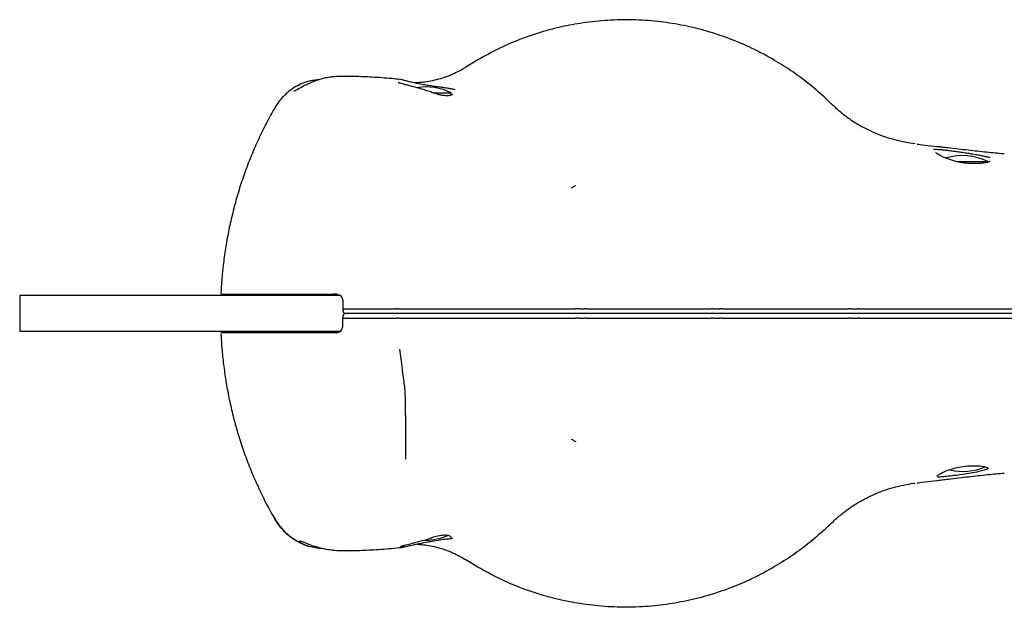
# Model space of a CAD drawing. Units: millimetres. Extents: x -4534 to 4839, y -3372 to 2300.
# Drawn here: x -334 to 75, y 1026 to 1270 of the extents above; entities that cross this region are included whole.
import ezdxf

# ---------------------------------------------------------------- set-up
doc = ezdxf.new("R2010")
doc.units = ezdxf.units.MM
doc.layers.add('Toestel 2D', color=7, linetype='Continuous', lineweight=20)

# ---------------------------------------------------------------- blocks, each defined once
blk = doc.blocks.new('BG-5107')
at = {"layer": 'Toestel 2D', "color": 7, "linetype": 'Continuous', "lineweight": 25}
for p, q in [((-144.04, 1253.54), (-148.93, 1250.53)), ((-174.62, 1245.06), (-174.78, 1245.1)), ((-218.74, 1242.91), (-218.06, 1243.29)), ((-162.31, 1239.78), (-155.04, 1239.78)), ((-155.04, 1238.9), (-155.04, 1239.78)), ((-154.39, 1241.43), (-153.56, 1241.26)), ((2.98, 1235.19), (-0.13, 1238.13)), ((38.52, 1218.53), (38.52, 1218.54)), ((49, 1217.24), (47.01, 1217.48)), ((54.88, 1211.28), (67.96, 1211.28)), ((67.96, 1211.01), (67.96, 1211.28)), ((-334.38, 1155.68), (-334.38, 1140.68)), ((-225.48, 1155.68), (-334.38, 1155.68)), ((-250.78, 1156.18), (-204.11, 1156.18)), ((-200.85, 1155.68), (-225.48, 1155.68)), ((-211.54, 1156.18), (-211.54, 1155.68)), ((-203.54, 1155.68), (-203.54, 1156.18)), ((-200.09, 1153.25), (-200.09, 1151.52)), ((-200.09, 1151.52), (-200.08, 1150.18)), ((-200.08, 1150.18), (-200.03, 1149.15)), ((-177.03, 1150.18), (-177.95, 1150.18)), ((-101.87, 1150.18), (-99.98, 1150.18)), ((-46.11, 1150.18), (-43.43, 1150.18)), ((11.15, 1150.18), (13.85, 1150.18)), ((-200.09, 1144.83), (-200.08, 1146.18)), ((-200.08, 1146.18), (-200.03, 1147.2)), ((-177.03, 1146.18), (-177.95, 1146.18)), ((-101.87, 1146.18), (-99.98, 1146.18)), ((-46.11, 1146.18), (-43.43, 1146.18)), ((11.15, 1146.18), (13.85, 1146.18)), ((-200.09, 1143.1), (-200.09, 1144.83)), ((-225.48, 1140.68), (-334.38, 1140.68)), ((-204.11, 1140.18), (-250.78, 1140.18)), ((-200.84, 1140.68), (-225.48, 1140.68)), ((-211.54, 1140.68), (-211.54, 1140.18)), ((-203.54, 1140.18), (-203.54, 1140.68)), ((38.52, 1077.82), (38.52, 1077.81)), ((2.98, 1061.16), (-0.13, 1058.22)), ((-214.42, 1051.59), (-213.88, 1051.42)), ((-156.28, 1054.52), (-154.95, 1054.79)), ((-154.95, 1054.79), (-154.42, 1054.9)), ((-144.04, 1042.81), (-148.93, 1045.82))]:
    blk.add_line(p, q, dxfattribs=at)
for centre, start, end in [((-165.54, 1218.98), 63.215, 99.2823), ((57.46, 1190.48), 63.215, 106.9806), ((57.46, 1105.88), 256.9775, 293.3311), ((-165.54, 1077.38), 269.2433, 292.9662)]:
    blk.add_arc(centre, 23.3, start, end, dxfattribs=at)
for points, knots in [([(-0.13, 1238.13), (-2.33, 1240.07), (-6.74, 1243.94), (-13.98, 1249.2), (-22.1, 1254.31), (-28.44, 1257.6), (-35.18, 1260.67), (-41.76, 1263.29), (-51.18, 1266.2), (-60.79, 1268.35), (-70.72, 1269.75), (-80.91, 1270.31), (-91.28, 1270), (-101.12, 1268.88), (-109.21, 1267.3), (-117.25, 1265.23), (-125.62, 1262.45), (-135.21, 1258.41), (-141.1, 1255.16), (-144.04, 1253.54)], [0, 0, 0, 0, 0.057383, 0.114906, 0.172324, 0.241561, 0.251359, 0.313979, 0.376823, 0.439679, 0.502314, 0.568689, 0.63519, 0.701562, 0.759338, 0.794448, 0.862928, 0.93157, 1, 1, 1, 1]), ([(-149.12, 1250.45), (-149.5, 1250.21), (-150.78, 1249.35), (-153.19, 1248.1), (-156.29, 1246.73), (-159.48, 1245.65), (-162.71, 1244.82), (-165.86, 1244.29), (-168.26, 1244.02), (-169.61, 1244), (-169.96, 1244)], [0, 0, 0, 0, 0.067009, 0.232433, 0.392318, 0.546256, 0.694173, 0.836372, 0.957623, 1, 1, 1, 1]), ([(-203.24, 1246.51), (-203.79, 1246.48), (-205.09, 1246.41), (-207.32, 1246.02), (-209.85, 1245.36), (-212.28, 1244.5), (-214.52, 1243.54), (-216.87, 1242.39), (-218.75, 1241.32), (-219.54, 1240.93), (-219.72, 1240.83)], [0, 0, 0, 0, 0.0871539, 0.2095489, 0.3427886, 0.480895, 0.605186, 0.7326811, 0.9377487, 1, 1, 1, 1]), ([(-210, 1245.27), (-210.24, 1245.25), (-211.17, 1245.18), (-212.73, 1244.95), (-214.63, 1244.56), (-216.38, 1244.02), (-217.53, 1243.6), (-218.02, 1243.31), (-218.05, 1243.29)], [0, 0, 0, 0, 0.078972, 0.299485, 0.522959, 0.75283, 0.986187, 1, 1, 1, 1]), ([(-176.49, 1245.41), (-177.57, 1245.52), (-180.15, 1245.77), (-183.95, 1246.07), (-187.93, 1246.34), (-191.69, 1246.52), (-195.28, 1246.63), (-198.71, 1246.66), (-201.36, 1246.63), (-202.83, 1246.54), (-203.24, 1246.52)], [0, 0, 0, 0, 0.098716, 0.233695, 0.369576, 0.506802, 0.646618, 0.790296, 0.941124, 1, 1, 1, 1]), ([(-162.04, 1239.66), (-162.22, 1239.72), (-163.05, 1240.03), (-164.61, 1240.55), (-166.66, 1241.18), (-168.67, 1241.76), (-170.57, 1242.29), (-172.33, 1242.76), (-173.92, 1243.18), (-175.26, 1243.54), (-176.28, 1243.81), (-176.78, 1243.96), (-177.02, 1244.07), (-177.04, 1244.08), (-177.05, 1244.08)], [0, 0, 0, 0, 0.027916, 0.133821, 0.238414, 0.340835, 0.442627, 0.542281, 0.64186, 0.740857, 0.838282, 0.895784, 0.951098, 1, 1, 1, 1]), ([(-174.62, 1245.05), (-174.9, 1245.12), (-175.56, 1245.31), (-176.11, 1245.36), (-176.43, 1245.4)], [0, 0, 0, 0, 0.420067, 1, 1, 1, 1]), ([(-174.78, 1245.1), (-174.25, 1244.96), (-173.18, 1244.7), (-170.85, 1244.17), (-168.91, 1243.78), (-167.7, 1243.53)], [0, 0, 0, 0, 0.267033, 0.541885, 1, 1, 1, 1]), ([(-218.71, 1242.93), (-218.82, 1242.88), (-219.79, 1242.41), (-221.49, 1241.24), (-223.75, 1239.43), (-225.77, 1237.33), (-227.39, 1235.29), (-228.2, 1233.86), (-228.53, 1233.28)], [0, 0, 0, 0, 0.025073, 0.231512, 0.441619, 0.647898, 0.855764, 1, 1, 1, 1]), ([(-219.48, 1241), (-219.68, 1240.9), (-220.06, 1240.71), (-220.38, 1240.58), (-220.39, 1240.58), (-220.4, 1240.57)], [0, 0, 0, 0, 0.417324, 0.777453, 1, 1, 1, 1]), ([(-167.7, 1243.53), (-166.99, 1243.4), (-165.55, 1243.14), (-163.37, 1242.82), (-161.22, 1242.51), (-159.19, 1242.22), (-157.32, 1241.94), (-155.69, 1241.68), (-154.81, 1241.51), (-154.39, 1241.43)], [0, 0, 0, 0, 0.1403476, 0.2847415, 0.427497, 0.5740804, 0.7166252, 0.8628897, 1, 1, 1, 1]), ([(-154.4, 1239.19), (-154.41, 1239.17), (-154.45, 1239.14), (-154.79, 1238.96), (-155.4, 1238.77), (-156.28, 1238.63), (-157.37, 1238.61), (-158.63, 1238.73), (-160.07, 1239.03), (-161.22, 1239.36), (-161.89, 1239.62), (-162.04, 1239.68)], [0, 0, 0, 0, 0.095287, 0.208228, 0.335421, 0.466948, 0.585, 0.709505, 0.836562, 0.962885, 1, 1, 1, 1]), ([(-228.54, 1233.28), (-228.76, 1232.91), (-230.24, 1230.42), (-232.7, 1225.67), (-235.89, 1219.05), (-238.76, 1212.31), (-241.31, 1205.51), (-243.55, 1198.66), (-245.48, 1191.77), (-247.13, 1184.81), (-248.47, 1177.83), (-249.54, 1170.83), (-250.29, 1163.83), (-250.68, 1159.03), (-250.76, 1156.56), (-250.76, 1156.42)], [0, 0, 0, 0, 0.016179, 0.108263, 0.200127, 0.291487, 0.382181, 0.471201, 0.559952, 0.648272, 0.736017, 0.823072, 0.909357, 0.994823, 1, 1, 1, 1]), ([(2.8, 1235.36), (4.02, 1234.23), (6.46, 1231.95), (10.51, 1228.92), (14.12, 1226.56), (16.48, 1225.37), (17.31, 1224.95)], [0, 0, 0, 0, 0.278971, 0.557943, 0.845032, 1, 1, 1, 1]), ([(2.8, 1235.36), (2.82, 1235.35), (2.88, 1235.29), (2.94, 1235.23), (2.98, 1235.19)], [0, 0, 0, 0, 0.325627, 1, 1, 1, 1]), ([(37.65, 1218.65), (36.29, 1218.84), (33.5, 1219.23), (29.32, 1220.2), (25.14, 1221.48), (21.11, 1223.03), (18.55, 1224.29), (17.29, 1224.91)], [0, 0, 0, 0, 0.191594, 0.395443, 0.599535, 0.803916, 1, 1, 1, 1]), ([(38.52, 1218.53), (38.76, 1218.5), (40.65, 1218.27), (44.21, 1217.83), (47.49, 1217.42), (49.13, 1217.22)], [0, 0, 0, 0, 0.068427, 0.532933, 1, 1, 1, 1]), ([(45.36, 1216.44), (45.36, 1216.44), (45.67, 1216.44), (46.39, 1216.42), (47.82, 1216.31), (49.35, 1216.16), (51.13, 1215.97), (53.09, 1215.73), (55.19, 1215.45), (57.37, 1215.14), (59.56, 1214.8), (61.71, 1214.44), (63.75, 1214.08), (65.64, 1213.71), (67.25, 1213.36), (68.43, 1213.08), (68.82, 1212.95), (68.92, 1212.91)], [0, 0, 0, 0, 0.000002, 0.098113, 0.16885, 0.239589, 0.311524, 0.383463, 0.456135, 0.528811, 0.602359, 0.675909, 0.750191, 0.824474, 0.899087, 0.9737, 1, 1, 1, 1]), ([(74.73, 1214.45), (74.56, 1214.47), (73.35, 1214.56), (70.92, 1214.79), (67.42, 1215.13), (63.67, 1215.53), (59.74, 1215.97), (55.63, 1216.45), (52.03, 1216.89), (49.79, 1217.16), (48.98, 1217.26)], [0, 0, 0, 0, 0.024124, 0.164408, 0.30846, 0.455845, 0.60612, 0.758833, 0.913532, 1, 1, 1, 1]), ([(68.92, 1211.33), (68.92, 1211.34), (68.95, 1211.35), (68.8, 1211.27), (68.44, 1211.14), (67.76, 1210.95), (66.78, 1210.75), (65.52, 1210.57), (64.02, 1210.45), (62.35, 1210.4), (60.56, 1210.45), (58.73, 1210.6), (56.88, 1210.86), (55.05, 1211.22), (53.29, 1211.68), (51.62, 1212.23), (50.08, 1212.83), (48.71, 1213.46), (47.63, 1214.04), (46.85, 1214.53), (46.38, 1214.87), (46.18, 1215.07), (46.19, 1215.06), (46.19, 1215.05)], [0, 0, 0, 0, 0.005051, 0.037965, 0.078133, 0.125201, 0.17627, 0.230732, 0.286007, 0.341396, 0.395982, 0.450376, 0.504434, 0.558877, 0.614196, 0.670795, 0.728744, 0.788147, 0.847298, 0.899238, 0.945229, 0.983801, 1, 1, 1, 1]), ([(-105.18, 1200.32), (-104.96, 1200.44), (-104.7, 1200.59), (-104.49, 1200.72), (-104.46, 1200.73)], [0, 0, 0, 0, 0.8736918, 1, 1, 1, 1]), ([(-104.46, 1200.73), (-104.29, 1200.82), (-103.95, 1201.01), (-103.55, 1201.21), (-103.35, 1201.31)], [0, 0, 0, 0, 0.500003, 1, 1, 1, 1]), ([(-248.71, 1155.68), (-248.71, 1155.69), (-248.82, 1155.92), (-249.05, 1156.11), (-249.25, 1156.16), (-249.33, 1156.18)], [0, 0, 0, 0, 0.030369, 0.608407, 1, 1, 1, 1]), ([(-245.35, 1156.18), (-245.21, 1156.15), (-244.98, 1156.11), (-244.76, 1155.8), (-244.68, 1155.68)], [0, 0, 0, 0, 0.610401, 1, 1, 1, 1]), ([(-202.59, 1156.18), (-202.61, 1156.18), (-203.14, 1156.18), (-203.63, 1156.18), (-204.11, 1156.18)], [0, 0, 0, 0, 0.040054, 1, 1, 1, 1]), ([(-202.59, 1156.18), (-202.29, 1156.14), (-201.71, 1156.06), (-200.9, 1155.46), (-200.32, 1154.6), (-200.11, 1153.8), (-200.1, 1153.35), (-200.09, 1153.25)], [0, 0, 0, 0, 0.243799, 0.487723, 0.725349, 0.938731, 1, 1, 1, 1]), ([(-200.08, 1150.18), (-198.46, 1150.18), (-195.16, 1150.18), (-189.51, 1150.18), (-183.62, 1150.18), (-179.84, 1150.18), (-177.95, 1150.18)], [0, 0, 0, 0, 0.245177, 0.497074, 0.748881, 1, 1, 1, 1]), ([(-177.03, 1150.18), (-176.9, 1150.18), (-176.61, 1150.18), (-176.35, 1150.18), (-176.22, 1150.18)], [0, 0, 0, 0, 0.497904, 1, 1, 1, 1]), ([(-176.22, 1150.18), (-171.55, 1150.18), (-162.22, 1150.18), (-148.3, 1150.18), (-134.07, 1150.18), (-119.4, 1150.18), (-109.36, 1150.18), (-104.33, 1150.18)], [0, 0, 0, 0, 0.199945, 0.399883, 0.59931, 0.798901, 1, 1, 1, 1]), ([(-104.33, 1150.18), (-104.15, 1150.18), (-103.8, 1150.18), (-103.51, 1150.18), (-103.37, 1150.18)], [0, 0, 0, 0, 0.499545, 1, 1, 1, 1]), ([(-101.87, 1150.18), (-102.14, 1150.18), (-102.69, 1150.18), (-103.14, 1150.18), (-103.37, 1150.18)], [0, 0, 0, 0, 0.498353, 1, 1, 1, 1]), ([(-98.98, 1150.18), (-99.14, 1150.18), (-99.47, 1150.18), (-99.81, 1150.18), (-99.98, 1150.18)], [0, 0, 0, 0, 0.498567, 1, 1, 1, 1]), ([(-98.98, 1150.18), (-98.82, 1150.18), (-98.5, 1150.18), (-98.17, 1150.18), (-98, 1150.18)], [0, 0, 0, 0, 0.498243, 1, 1, 1, 1]), ([(-98, 1150.18), (-93.85, 1150.18), (-85.56, 1150.18), (-73.06, 1150.18), (-60.55, 1150.18), (-52.24, 1150.18), (-48.09, 1150.18)], [0, 0, 0, 0, 0.249989, 0.500012, 0.750032, 1, 1, 1, 1]), ([(-48.09, 1150.18), (-47.92, 1150.18), (-47.58, 1150.18), (-47.27, 1150.18), (-47.11, 1150.18)], [0, 0, 0, 0, 0.499392, 1, 1, 1, 1]), ([(-46.11, 1150.18), (-46.28, 1150.18), (-46.62, 1150.18), (-46.95, 1150.18), (-47.11, 1150.18)], [0, 0, 0, 0, 0.49859, 1, 1, 1, 1]), ([(-42.48, 1150.18), (-42.63, 1150.18), (-42.92, 1150.18), (-43.26, 1150.18), (-43.43, 1150.18)], [0, 0, 0, 0, 0.498566, 1, 1, 1, 1]), ([(-42.48, 1150.18), (-42.34, 1150.18), (-42.05, 1150.18), (-41.72, 1150.18), (-41.56, 1150.18)], [0, 0, 0, 0, 0.498236, 1, 1, 1, 1]), ([(-41.56, 1150.18), (-37.29, 1150.18), (-28.75, 1150.18), (-17.41, 1150.18), (-7.54, 1150.18), (0.92, 1150.18), (6.41, 1150.18), (9.15, 1150.18)], [0, 0, 0, 0, 0.250001, 0.500015, 0.666693, 0.833358, 1, 1, 1, 1]), ([(9.15, 1150.18), (9.31, 1150.18), (9.64, 1150.18), (9.98, 1150.18), (10.14, 1150.18)], [0, 0, 0, 0, 0.499389, 1, 1, 1, 1]), ([(11.15, 1150.18), (10.98, 1150.18), (10.65, 1150.18), (10.31, 1150.18), (10.14, 1150.18)], [0, 0, 0, 0, 0.498566, 1, 1, 1, 1]), ([(14.7, 1150.18), (14.58, 1150.18), (14.33, 1150.18), (14.01, 1150.18), (13.85, 1150.18)], [0, 0, 0, 0, 0.498566, 1, 1, 1, 1]), ([(14.7, 1150.18), (14.82, 1150.18), (15.06, 1150.18), (15.38, 1150.18), (15.53, 1150.18)], [0, 0, 0, 0, 0.498228, 1, 1, 1, 1]), ([(15.53, 1150.18), (18.61, 1150.18), (24.76, 1150.18), (30.8, 1150.18), (33.81, 1150.18)], [0, 0, 0, 0, 0.500037, 1, 1, 1, 1]), ([(33.81, 1150.18), (39.31, 1150.18), (50.32, 1150.18), (66.24, 1150.18), (81.7, 1150.18), (91.49, 1150.18), (96.39, 1150.18)], [0, 0, 0, 0, 0.249905, 0.500164, 0.749937, 1, 1, 1, 1]), ([(-200.08, 1146.18), (-198.46, 1146.18), (-195.16, 1146.18), (-189.51, 1146.18), (-183.62, 1146.18), (-179.84, 1146.18), (-177.95, 1146.18)], [0, 0, 0, 0, 0.2451766, 0.4970742, 0.7488811, 1, 1, 1, 1]), ([(-198.95, 1148.18), (-199.1, 1148.19), (-199.4, 1148.23), (-199.74, 1148.47), (-199.95, 1148.77), (-200.02, 1149.01), (-200.03, 1149.14), (-200.03, 1149.15)], [0, 0, 0, 0, 0.303612, 0.573115, 0.773248, 0.974168, 1, 1, 1, 1]), ([(-198.95, 1148.18), (-199.1, 1148.16), (-199.4, 1148.12), (-199.74, 1147.88), (-199.95, 1147.58), (-200.02, 1147.34), (-200.03, 1147.22), (-200.03, 1147.2)], [0, 0, 0, 0, 0.303612, 0.573115, 0.773248, 0.974168, 1, 1, 1, 1]), ([(-178.25, 1148.18), (-179.88, 1148.18), (-182.82, 1148.18), (-187.26, 1148.18), (-191.33, 1148.18), (-195.32, 1148.18), (-197.73, 1148.18), (-198.95, 1148.18)], [0, 0, 0, 0, 0.232839, 0.4201, 0.612816, 0.803464, 1, 1, 1, 1]), ([(-178.25, 1148.18), (-179.88, 1148.18), (-182.82, 1148.18), (-187.26, 1148.18), (-191.33, 1148.18), (-195.32, 1148.18), (-197.73, 1148.18), (-198.95, 1148.18)], [0, 0, 0, 0, 0.232839, 0.4201, 0.612816, 0.803464, 1, 1, 1, 1]), ([(-177.03, 1148.18), (-177.13, 1148.18), (-177.35, 1148.18), (-177.76, 1148.18), (-178.06, 1148.18), (-178.25, 1148.18)], [0, 0, 0, 0, 0.255956, 0.511918, 1, 1, 1, 1]), ([(-177.03, 1148.18), (-177.13, 1148.18), (-177.35, 1148.18), (-177.76, 1148.18), (-178.06, 1148.18), (-178.25, 1148.18)], [0, 0, 0, 0, 0.255956, 0.511918, 1, 1, 1, 1]), ([(-176.63, 1148.18), (-176.69, 1148.18), (-176.79, 1148.18), (-176.92, 1148.18), (-176.99, 1148.18), (-177.03, 1148.18)], [0, 0, 0, 0, 0.488745, 0.742926, 1, 1, 1, 1]), ([(-176.63, 1148.18), (-176.69, 1148.18), (-176.79, 1148.18), (-176.92, 1148.18), (-176.99, 1148.18), (-177.03, 1148.18)], [0, 0, 0, 0, 0.488745, 0.742926, 1, 1, 1, 1]), ([(-177.03, 1146.18), (-176.9, 1146.18), (-176.61, 1146.18), (-176.35, 1146.18), (-176.22, 1146.18)], [0, 0, 0, 0, 0.497904, 1, 1, 1, 1]), ([(-104.49, 1148.18), (-106.08, 1148.18), (-110.85, 1148.18), (-118.72, 1148.18), (-128.07, 1148.18), (-137.27, 1148.18), (-148.43, 1148.18), (-161.49, 1148.18), (-171.58, 1148.18), (-176.63, 1148.18)], [0, 0, 0, 0, 0.063008, 0.189224, 0.315438, 0.44165, 0.567863, 0.783921, 1, 1, 1, 1]), ([(-104.49, 1148.18), (-106.08, 1148.18), (-110.85, 1148.18), (-118.72, 1148.18), (-128.07, 1148.18), (-137.27, 1148.18), (-148.43, 1148.18), (-161.49, 1148.18), (-171.58, 1148.18), (-176.63, 1148.18)], [0, 0, 0, 0, 0.063008, 0.189224, 0.315438, 0.44165, 0.567863, 0.783921, 1, 1, 1, 1]), ([(-176.22, 1146.18), (-171.55, 1146.18), (-162.22, 1146.18), (-148.3, 1146.18), (-134.07, 1146.18), (-119.4, 1146.18), (-109.36, 1146.18), (-104.33, 1146.18)], [0, 0, 0, 0, 0.1999447, 0.3998829, 0.5993096, 0.7989013, 1, 1, 1, 1]), ([(-104.02, 1148.18), (-104.09, 1148.18), (-104.2, 1148.18), (-104.36, 1148.18), (-104.45, 1148.18), (-104.49, 1148.18)], [0, 0, 0, 0, 0.481161, 0.738027, 1, 1, 1, 1]), ([(-104.02, 1148.18), (-104.09, 1148.18), (-104.2, 1148.18), (-104.36, 1148.18), (-104.45, 1148.18), (-104.49, 1148.18)], [0, 0, 0, 0, 0.481161, 0.738027, 1, 1, 1, 1]), ([(-104.33, 1146.18), (-104.15, 1146.18), (-103.8, 1146.18), (-103.51, 1146.18), (-103.37, 1146.18)], [0, 0, 0, 0, 0.499545, 1, 1, 1, 1]), ([(-102.02, 1148.18), (-102.21, 1148.18), (-102.59, 1148.18), (-103.29, 1148.18), (-103.74, 1148.18), (-104.02, 1148.18)], [0, 0, 0, 0, 0.260569, 0.521147, 1, 1, 1, 1]), ([(-102.02, 1148.18), (-102.21, 1148.18), (-102.59, 1148.18), (-103.29, 1148.18), (-103.74, 1148.18), (-104.02, 1148.18)], [0, 0, 0, 0, 0.260569, 0.521147, 1, 1, 1, 1]), ([(-101.87, 1146.18), (-102.14, 1146.18), (-102.69, 1146.18), (-103.14, 1146.18), (-103.37, 1146.18)], [0, 0, 0, 0, 0.498353, 1, 1, 1, 1]), ([(-100.12, 1148.18), (-100.28, 1148.18), (-100.6, 1148.18), (-101.23, 1148.18), (-101.71, 1148.18), (-102.02, 1148.18)], [0, 0, 0, 0, 0.250053, 0.500105, 1, 1, 1, 1]), ([(-100.12, 1148.18), (-100.28, 1148.18), (-100.6, 1148.18), (-101.23, 1148.18), (-101.71, 1148.18), (-102.02, 1148.18)], [0, 0, 0, 0, 0.2500527, 0.5001054, 1, 1, 1, 1]), ([(-98.6, 1148.18), (-98.73, 1148.18), (-98.98, 1148.18), (-99.49, 1148.18), (-99.87, 1148.18), (-100.12, 1148.18)], [0, 0, 0, 0, 0.260795, 0.521594, 1, 1, 1, 1]), ([(-98.6, 1148.18), (-98.73, 1148.18), (-98.98, 1148.18), (-99.49, 1148.18), (-99.87, 1148.18), (-100.12, 1148.18)], [0, 0, 0, 0, 0.260795, 0.521594, 1, 1, 1, 1]), ([(-98.98, 1146.18), (-99.14, 1146.18), (-99.47, 1146.18), (-99.81, 1146.18), (-99.98, 1146.18)], [0, 0, 0, 0, 0.498567, 1, 1, 1, 1]), ([(-98.98, 1146.18), (-98.82, 1146.18), (-98.5, 1146.18), (-98.17, 1146.18), (-98, 1146.18)], [0, 0, 0, 0, 0.498243, 1, 1, 1, 1]), ([(-98.13, 1148.18), (-98.2, 1148.18), (-98.32, 1148.18), (-98.48, 1148.18), (-98.56, 1148.18), (-98.6, 1148.18)], [0, 0, 0, 0, 0.483773, 0.739752, 1, 1, 1, 1]), ([(-98.13, 1148.18), (-98.2, 1148.18), (-98.32, 1148.18), (-98.48, 1148.18), (-98.56, 1148.18), (-98.6, 1148.18)], [0, 0, 0, 0, 0.483773, 0.739752, 1, 1, 1, 1]), ([(-47.99, 1148.18), (-49.6, 1148.18), (-54.41, 1148.18), (-62.45, 1148.18), (-72.11, 1148.18), (-81.28, 1148.18), (-89.97, 1148.18), (-95.41, 1148.18), (-98.13, 1148.18)], [0, 0, 0, 0, 0.096097, 0.288448, 0.480788, 0.673021, 0.836513, 1, 1, 1, 1]), ([(-47.99, 1148.18), (-49.6, 1148.18), (-54.41, 1148.18), (-62.45, 1148.18), (-72.11, 1148.18), (-81.28, 1148.18), (-89.97, 1148.18), (-95.41, 1148.18), (-98.13, 1148.18)], [0, 0, 0, 0, 0.096097, 0.288448, 0.480788, 0.673021, 0.836513, 1, 1, 1, 1]), ([(-98, 1146.18), (-93.85, 1146.18), (-85.56, 1146.18), (-73.06, 1146.18), (-60.55, 1146.18), (-52.24, 1146.18), (-48.09, 1146.18)], [0, 0, 0, 0, 0.249989, 0.500012, 0.750032, 1, 1, 1, 1]), ([(-48.09, 1146.18), (-47.92, 1146.18), (-47.58, 1146.18), (-47.27, 1146.18), (-47.11, 1146.18)], [0, 0, 0, 0, 0.499392, 1, 1, 1, 1]), ([(-47.52, 1148.18), (-47.59, 1148.18), (-47.71, 1148.18), (-47.87, 1148.18), (-47.95, 1148.18), (-47.99, 1148.18)], [0, 0, 0, 0, 0.483543, 0.73957, 1, 1, 1, 1]), ([(-47.52, 1148.18), (-47.59, 1148.18), (-47.71, 1148.18), (-47.87, 1148.18), (-47.95, 1148.18), (-47.99, 1148.18)], [0, 0, 0, 0, 0.483543, 0.73957, 1, 1, 1, 1]), ([(-46.01, 1148.18), (-46.15, 1148.18), (-46.41, 1148.18), (-46.93, 1148.18), (-47.29, 1148.18), (-47.52, 1148.18)], [0, 0, 0, 0, 0.26074, 0.521483, 1, 1, 1, 1]), ([(-46.01, 1148.18), (-46.15, 1148.18), (-46.41, 1148.18), (-46.93, 1148.18), (-47.29, 1148.18), (-47.52, 1148.18)], [0, 0, 0, 0, 0.26074, 0.521483, 1, 1, 1, 1]), ([(-46.11, 1146.18), (-46.28, 1146.18), (-46.62, 1146.18), (-46.95, 1146.18), (-47.11, 1146.18)], [0, 0, 0, 0, 0.49859, 1, 1, 1, 1]), ([(-43.32, 1148.18), (-43.72, 1148.18), (-44.36, 1148.18), (-45.26, 1148.18), (-45.76, 1148.18), (-46.01, 1148.18)], [0, 0, 0, 0, 0.444235, 0.722117, 1, 1, 1, 1]), ([(-43.32, 1148.18), (-43.72, 1148.18), (-44.36, 1148.18), (-45.26, 1148.18), (-45.76, 1148.18), (-46.01, 1148.18)], [0, 0, 0, 0, 0.444235, 0.722117, 1, 1, 1, 1]), ([(-42.48, 1146.18), (-42.63, 1146.18), (-42.92, 1146.18), (-43.26, 1146.18), (-43.43, 1146.18)], [0, 0, 0, 0, 0.498566, 1, 1, 1, 1]), ([(-41.89, 1148.18), (-42, 1148.18), (-42.23, 1148.18), (-42.7, 1148.18), (-43.07, 1148.18), (-43.32, 1148.18)], [0, 0, 0, 0, 0.260717, 0.521438, 1, 1, 1, 1]), ([(-41.89, 1148.18), (-42, 1148.18), (-42.23, 1148.18), (-42.7, 1148.18), (-43.07, 1148.18), (-43.32, 1148.18)], [0, 0, 0, 0, 0.260717, 0.521438, 1, 1, 1, 1]), ([(-42.48, 1146.18), (-42.34, 1146.18), (-42.05, 1146.18), (-41.72, 1146.18), (-41.56, 1146.18)], [0, 0, 0, 0, 0.498236, 1, 1, 1, 1]), ([(-41.44, 1148.18), (-41.52, 1148.18), (-41.64, 1148.18), (-41.79, 1148.18), (-41.86, 1148.18), (-41.89, 1148.18)], [0, 0, 0, 0, 0.4836283, 0.7396582, 1, 1, 1, 1]), ([(-41.44, 1148.18), (-41.52, 1148.18), (-41.64, 1148.18), (-41.79, 1148.18), (-41.86, 1148.18), (-41.89, 1148.18)], [0, 0, 0, 0, 0.483628, 0.739658, 1, 1, 1, 1]), ([(-41.56, 1146.18), (-37.29, 1146.18), (-28.75, 1146.18), (-17.41, 1146.18), (-7.54, 1146.18), (0.92, 1146.18), (6.41, 1146.18), (9.15, 1146.18)], [0, 0, 0, 0, 0.250001, 0.500015, 0.666693, 0.833358, 1, 1, 1, 1]), ([(9.45, 1148.18), (7.88, 1148.18), (3.15, 1148.18), (-4.89, 1148.18), (-14.64, 1148.18), (-26.81, 1148.18), (-35.76, 1148.18), (-41.44, 1148.18)], [0, 0, 0, 0, 0.095303, 0.286386, 0.477648, 0.668254, 1, 1, 1, 1]), ([(9.45, 1148.18), (7.88, 1148.18), (3.15, 1148.18), (-4.89, 1148.18), (-14.64, 1148.18), (-26.81, 1148.18), (-35.76, 1148.18), (-41.44, 1148.18)], [0, 0, 0, 0, 0.095303, 0.286386, 0.477648, 0.668254, 1, 1, 1, 1]), ([(9.15, 1146.18), (9.31, 1146.18), (9.64, 1146.18), (9.98, 1146.18), (10.14, 1146.18)], [0, 0, 0, 0, 0.499389, 1, 1, 1, 1]), ([(9.94, 1148.18), (9.86, 1148.18), (9.74, 1148.18), (9.58, 1148.18), (9.49, 1148.18), (9.45, 1148.18)], [0, 0, 0, 0, 0.483584, 0.739597, 1, 1, 1, 1]), ([(9.94, 1148.18), (9.86, 1148.18), (9.74, 1148.18), (9.58, 1148.18), (9.49, 1148.18), (9.45, 1148.18)], [0, 0, 0, 0, 0.483584, 0.739597, 1, 1, 1, 1]), ([(11.46, 1148.18), (11.33, 1148.18), (11.07, 1148.18), (10.56, 1148.18), (10.18, 1148.18), (9.94, 1148.18)], [0, 0, 0, 0, 0.260741, 0.521485, 1, 1, 1, 1]), ([(11.46, 1148.18), (11.33, 1148.18), (11.07, 1148.18), (10.56, 1148.18), (10.18, 1148.18), (9.94, 1148.18)], [0, 0, 0, 0, 0.260741, 0.521485, 1, 1, 1, 1]), ([(11.15, 1146.18), (10.98, 1146.18), (10.65, 1146.18), (10.31, 1146.18), (10.14, 1146.18)], [0, 0, 0, 0, 0.498566, 1, 1, 1, 1]), ([(14.17, 1148.18), (13.79, 1148.18), (13.15, 1148.18), (12.24, 1148.18), (11.72, 1148.18), (11.46, 1148.18)], [0, 0, 0, 0, 0.422423, 0.7112101, 1, 1, 1, 1]), ([(14.17, 1148.18), (13.79, 1148.18), (13.15, 1148.18), (12.24, 1148.18), (11.72, 1148.18), (11.46, 1148.18)], [0, 0, 0, 0, 0.422423, 0.7112101, 1, 1, 1, 1]), ([(14.7, 1146.18), (14.58, 1146.18), (14.33, 1146.18), (14.01, 1146.18), (13.85, 1146.18)], [0, 0, 0, 0, 0.498566, 1, 1, 1, 1]), ([(15.45, 1148.18), (15.36, 1148.18), (15.17, 1148.18), (14.75, 1148.18), (14.4, 1148.18), (14.17, 1148.18)], [0, 0, 0, 0, 0.260737, 0.521477, 1, 1, 1, 1]), ([(15.45, 1148.18), (15.36, 1148.18), (15.17, 1148.18), (14.75, 1148.18), (14.4, 1148.18), (14.17, 1148.18)], [0, 0, 0, 0, 0.260737, 0.521477, 1, 1, 1, 1]), ([(14.7, 1146.18), (14.82, 1146.18), (15.06, 1146.18), (15.38, 1146.18), (15.53, 1146.18)], [0, 0, 0, 0, 0.498228, 1, 1, 1, 1]), ([(15.86, 1148.18), (15.79, 1148.18), (15.68, 1148.18), (15.54, 1148.18), (15.48, 1148.18), (15.45, 1148.18)], [0, 0, 0, 0, 0.483659, 0.739678, 1, 1, 1, 1]), ([(15.86, 1148.18), (15.79, 1148.18), (15.68, 1148.18), (15.54, 1148.18), (15.48, 1148.18), (15.45, 1148.18)], [0, 0, 0, 0, 0.483659, 0.739678, 1, 1, 1, 1]), ([(15.53, 1146.18), (18.61, 1146.18), (24.76, 1146.18), (30.8, 1146.18), (33.81, 1146.18)], [0, 0, 0, 0, 0.500037, 1, 1, 1, 1]), ([(34.21, 1148.18), (31.18, 1148.18), (25.13, 1148.18), (18.95, 1148.18), (15.86, 1148.18)], [0, 0, 0, 0, 0.499695, 1, 1, 1, 1]), ([(34.21, 1148.18), (31.18, 1148.18), (25.13, 1148.18), (18.95, 1148.18), (15.86, 1148.18)], [0, 0, 0, 0, 0.499695, 1, 1, 1, 1]), ([(33.81, 1146.18), (39.31, 1146.18), (50.32, 1146.18), (66.24, 1146.18), (81.7, 1146.18), (91.49, 1146.18), (96.39, 1146.18)], [0, 0, 0, 0, 0.249905, 0.500164, 0.749937, 1, 1, 1, 1]), ([(96.99, 1148.18), (95.7, 1148.18), (89.2, 1148.18), (77.14, 1148.18), (61.82, 1148.18), (47.48, 1148.18), (38.63, 1148.18), (34.21, 1148.18)], [0, 0, 0, 0, 0.066643, 0.333342, 0.60004, 0.800018, 1, 1, 1, 1]), ([(96.99, 1148.18), (95.7, 1148.18), (89.2, 1148.18), (77.14, 1148.18), (61.82, 1148.18), (47.48, 1148.18), (38.63, 1148.18), (34.21, 1148.18)], [0, 0, 0, 0, 0.066643, 0.333342, 0.60004, 0.800018, 1, 1, 1, 1]), ([(-202.59, 1140.18), (-202.29, 1140.21), (-201.71, 1140.29), (-200.9, 1140.89), (-200.32, 1141.75), (-200.11, 1142.56), (-200.1, 1143), (-200.09, 1143.1)], [0, 0, 0, 0, 0.243799, 0.487723, 0.725349, 0.938731, 1, 1, 1, 1]), ([(-250.75, 1139.77), (-250.74, 1139.5), (-250.66, 1136.95), (-250.25, 1132.13), (-249.5, 1125.28), (-248.45, 1118.42), (-247.13, 1111.55), (-245.51, 1104.7), (-243.6, 1097.88), (-241.4, 1091.11), (-238.91, 1084.44), (-236.13, 1077.84), (-233.02, 1071.32), (-230.48, 1066.38), (-228.89, 1063.68), (-228.53, 1063.07)], [0, 0, 0, 0, 0.009845, 0.093577, 0.178213, 0.263753, 0.350166, 0.43739, 0.525332, 0.613869, 0.702849, 0.791794, 0.882347, 0.973657, 1, 1, 1, 1]), ([(-249.36, 1140.18), (-249.23, 1140.2), (-249.02, 1140.24), (-248.84, 1140.55), (-248.76, 1140.68)], [0, 0, 0, 0, 0.605034, 1, 1, 1, 1]), ([(-244.7, 1140.68), (-244.72, 1140.65), (-244.85, 1140.39), (-245.1, 1140.22), (-245.31, 1140.19), (-245.38, 1140.18)], [0, 0, 0, 0, 0.08042, 0.671328, 1, 1, 1, 1]), ([(-202.59, 1140.18), (-202.61, 1140.18), (-203.14, 1140.18), (-203.63, 1140.18), (-204.11, 1140.18)], [0, 0, 0, 0, 0.040054, 1, 1, 1, 1]), ([(-176.62, 1133.34), (-176.25, 1130.65), (-175.81, 1127.34), (-175.17, 1122.85), (-174.8, 1120.18), (-174.56, 1118.1), (-174.33, 1115.43), (-174.18, 1111.86), (-174.12, 1105.13), (-174.09, 1097.03), (-174.11, 1090.77), (-174.12, 1087.63)], [0, 0, 0, 0, 0.177586, 0.218, 0.296311, 0.353982, 0.354645, 0.471033, 0.587487, 0.793769, 1, 1, 1, 1]), ([(-105.18, 1096.03), (-104.96, 1095.91), (-104.7, 1095.76), (-104.49, 1095.64), (-104.46, 1095.62)], [0, 0, 0, 0, 0.873692, 1, 1, 1, 1]), ([(-104.46, 1095.62), (-104.29, 1095.53), (-103.95, 1095.34), (-103.55, 1095.14), (-103.35, 1095.04)], [0, 0, 0, 0, 0.5000034, 1, 1, 1, 1]), ([(46.91, 1080.5), (47.02, 1080.39), (47.23, 1080.17), (48.91, 1080.3), (51.45, 1080.53), (54.69, 1080.94), (58.27, 1081.46), (61.79, 1082.04), (64.83, 1082.64), (67.03, 1083.2), (68.12, 1083.63), (67.99, 1084.14), (66.65, 1084.61), (64.26, 1084.95), (61.14, 1085.01), (57.7, 1084.71), (54.29, 1084.04), (51.18, 1083.07), (49.07, 1082.13), (47.85, 1081.44), (47.09, 1080.9), (46.98, 1080.65), (46.91, 1080.5)], [0, 0, 0, 0, 0.050778, 0.101516, 0.153487, 0.206223, 0.259531, 0.313447, 0.367788, 0.422205, 0.476281, 0.53014, 0.584091, 0.637841, 0.69054, 0.741722, 0.792452, 0.845024, 0.900991, 0.930035, 0.959068, 1, 1, 1, 1]), ([(48.98, 1079.09), (49.82, 1079.19), (52.1, 1079.47), (55.75, 1079.91), (59.9, 1080.4), (63.9, 1080.85), (67.73, 1081.25), (71.31, 1081.6), (73.65, 1081.82), (74.72, 1081.9), (74.74, 1081.9)], [0, 0, 0, 0, 0.089838, 0.245396, 0.399846, 0.552748, 0.703636, 0.852041, 0.997496, 1, 1, 1, 1]), ([(17.44, 1071.5), (18.45, 1072.01), (20.76, 1073.17), (24.52, 1074.64), (28.65, 1075.98), (32.89, 1076.97), (35.89, 1077.54), (37.49, 1077.68), (37.64, 1077.69)], [0, 0, 0, 0, 0.1602385, 0.3648488, 0.56905, 0.7735336, 0.9782969, 1, 1, 1, 1]), ([(38.52, 1077.82), (38.76, 1077.85), (40.65, 1078.08), (44.21, 1078.52), (47.49, 1078.93), (49.13, 1079.13)], [0, 0, 0, 0, 0.068427, 0.532933, 1, 1, 1, 1]), ([(46.79, 1078.84), (46.82, 1078.84), (47.56, 1078.93), (48.29, 1079.02), (48.99, 1079.11)], [0, 0, 0, 0, 0.033149, 1, 1, 1, 1]), ([(2.8, 1060.99), (4.02, 1062.13), (6.46, 1064.4), (10.51, 1067.43), (14.17, 1069.82), (16.58, 1071.03), (17.45, 1071.47)], [0, 0, 0, 0, 0.2765506, 0.5531014, 0.8376994, 1, 1, 1, 1]), ([(-228.73, 1063.61), (-227.99, 1062.38), (-226.5, 1059.87), (-223.53, 1056.73), (-220.15, 1054.14), (-217.01, 1052.47), (-214.97, 1051.75), (-214.26, 1051.5)], [0, 0, 0, 0, 0.2225607, 0.4520889, 0.6642712, 0.882424, 1, 1, 1, 1]), ([(-228.54, 1063.08), (-228.38, 1062.79), (-227.81, 1061.71), (-226.55, 1059.99), (-224.76, 1057.92), (-222.74, 1056.06), (-220.52, 1054.42), (-218.12, 1053.04), (-216.07, 1052.09), (-214.8, 1051.71), (-214.42, 1051.59)], [0, 0, 0, 0, 0.052327, 0.19661, 0.342231, 0.491167, 0.637893, 0.785531, 0.936043, 1, 1, 1, 1]), ([(2.8, 1060.99), (2.82, 1061.01), (2.88, 1061.06), (2.94, 1061.12), (2.98, 1061.16)], [0, 0, 0, 0, 0.325627, 1, 1, 1, 1]), ([(-156.68, 1054.47), (-156.14, 1054.57), (-155.05, 1054.78), (-154.85, 1055.35), (-155.61, 1055.81), (-156.81, 1056.03), (-158.28, 1056.09), (-160.43, 1055.85), (-162.29, 1055.3), (-163.13, 1055.05)], [0, 0, 0, 0, 0.173941, 0.348, 0.525375, 0.612527, 0.702596, 0.86626, 1, 1, 1, 1]), ([(-0.13, 1058.22), (-2.33, 1056.28), (-6.74, 1052.41), (-13.98, 1047.15), (-22.1, 1042.04), (-28.44, 1038.75), (-35.18, 1035.68), (-41.76, 1033.06), (-51.18, 1030.15), (-60.79, 1028), (-70.72, 1026.61), (-80.91, 1026.04), (-91.28, 1026.35), (-101.12, 1027.47), (-109.21, 1029.05), (-117.25, 1031.12), (-125.62, 1033.9), (-135.21, 1037.94), (-141.1, 1041.19), (-144.04, 1042.81)], [0, 0, 0, 0, 0.057383, 0.114906, 0.172324, 0.241561, 0.251359, 0.313979, 0.376823, 0.439679, 0.502314, 0.568689, 0.63519, 0.701562, 0.759338, 0.794448, 0.862928, 0.93157, 1, 1, 1, 1]), ([(-204.23, 1049.9), (-204.39, 1049.9), (-205.53, 1049.9), (-208, 1050.35), (-211.26, 1051.2), (-213.79, 1052.12), (-215.53, 1052.81), (-216.63, 1053.25), (-217.43, 1053.54), (-218.07, 1053.7), (-218.18, 1053.51), (-217.33, 1052.84), (-215.89, 1052.08), (-214.66, 1051.64), (-214.26, 1051.5)], [0, 0, 0, 0, 0.018229, 0.127621, 0.239706, 0.3616, 0.426602, 0.49156, 0.552902, 0.614209, 0.721627, 0.82731, 0.943541, 1, 1, 1, 1]), ([(-208.52, 1050.53), (-208.72, 1050.54), (-210.06, 1050.57), (-212.11, 1050.9), (-213.63, 1051.33), (-214.26, 1051.5)], [0, 0, 0, 0, 0.095001, 0.628536, 1, 1, 1, 1]), ([(-173.37, 1051.4), (-174.03, 1051.26), (-175.34, 1050.97), (-176.19, 1051.13), (-176.06, 1051.46), (-175.14, 1051.81), (-173.43, 1052.19), (-170.6, 1052.92), (-167.19, 1053.82), (-164.61, 1054.58), (-163.29, 1055), (-163.13, 1055.05)], [0, 0, 0, 0, 0.121021, 0.241925, 0.366114, 0.446294, 0.577442, 0.708732, 0.842883, 0.980703, 1, 1, 1, 1]), ([(-164.79, 1053.22), (-166, 1052.99), (-168.42, 1052.54), (-171.39, 1051.9), (-172.81, 1051.54), (-173.37, 1051.4)], [0, 0, 0, 0, 0.37817, 0.756289, 1, 1, 1, 1]), ([(-169.31, 1052.33), (-168.66, 1052.3), (-166.98, 1052.21), (-164.29, 1051.82), (-161.23, 1051.19), (-158.16, 1050.29), (-155.16, 1049.16), (-152.24, 1047.77), (-150.15, 1046.63), (-149.11, 1045.91), (-148.94, 1045.79)], [0, 0, 0, 0, 0.082821, 0.210828, 0.353081, 0.497756, 0.648544, 0.805461, 0.968249, 1, 1, 1, 1]), ([(-156.68, 1054.47), (-157.03, 1054.42), (-158.06, 1054.29), (-160.46, 1053.93), (-163.01, 1053.54), (-164.48, 1053.27), (-164.79, 1053.22)], [0, 0, 0, 0, 0.181304, 0.540176, 0.903339, 1, 1, 1, 1]), ([(-204.23, 1049.88), (-203.99, 1049.86), (-202.61, 1049.76), (-200.11, 1049.71), (-196.68, 1049.7), (-193.14, 1049.78), (-189.36, 1049.94), (-185.31, 1050.18), (-181.08, 1050.51), (-177.61, 1050.81), (-175.47, 1051.04), (-174.89, 1051.1)], [0, 0, 0, 0, 0.031419, 0.181657, 0.313606, 0.439506, 0.57296, 0.70209, 0.828446, 0.952935, 1, 1, 1, 1])]:
    blk.add_open_spline(points, degree=3, knots=knots, dxfattribs=at)

msp = doc.modelspace()

# ---------------------------------------------------------------- block references
msp.add_blockref('BG-5107', (0, 0))

doc.saveas('drawing.dxf')
